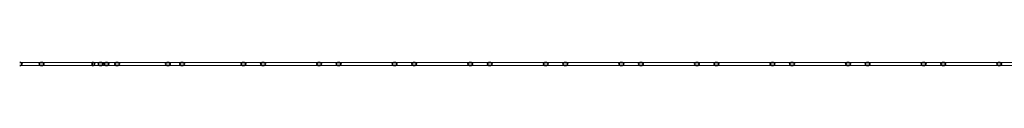
# Model space of a CAD drawing. Units: millimetres. Extents: x -8975 to 19621, y -1802 to 6951.
# Drawn here: x 15601 to 17204, y 6946 to 6951 of the extents above; entities that cross this region are included whole.
import ezdxf

# ---------------------------------------------------------------- set-up
doc = ezdxf.new("R2010")
doc.units = ezdxf.units.MM
doc.layers.add('A-GENM', color=1, linetype='Continuous', lineweight=18)

msp = doc.modelspace()

# ---------------------------------------------------------------- linework, layer by layer
at = {"layer": 'A-GENM'}
for p, q in [((15629.2, 6951.4), (15600.9, 6951.4)), ((15600.9, 6946.4), (15629.2, 6946.4)), ((15636.5, 6951.4), (15616.9, 6951.4)), ((15616.9, 6946.4), (15636.5, 6946.4)), ((15690.7, 6951.4), (15636.5, 6951.4)), ((15636.5, 6946.4), (15690.7, 6946.4)), ((15732.6, 6951.4), (15678.4, 6951.4)), ((15678.4, 6946.4), (15732.6, 6946.4)), ((15742.2, 6951.4), (15732.6, 6951.4)), ((15742.2, 6951.4), (15732.6, 6951.4)), ((15732.6, 6946.4), (15742.2, 6946.4)), ((15732.6, 6946.4), (15742.2, 6946.4)), ((15780.4, 6951.4), (15742.2, 6951.4)), ((15742.2, 6946.4), (15780.4, 6946.4)), ((15807, 6951.4), (15759.5, 6951.4)), ((15759.5, 6946.4), (15807, 6946.4)), ((15842.1, 6951.4), (15794.2, 6951.4)), ((15794.2, 6946.4), (15842.1, 6946.4)), ((15859.8, 6951.4), (15842.6, 6951.4)), ((15842.6, 6946.4), (15859.8, 6946.4)), ((15865, 6951.4), (15847.5, 6951.4)), ((15847.5, 6946.4), (15865.2, 6946.4)), ((15921.3, 6951.4), (15865.2, 6951.4)), ((15865.2, 6946.4), (15921.3, 6946.4)), ((15965.1, 6951.4), (15909, 6951.4)), ((15909, 6946.4), (15965.1, 6946.4)), ((15982.8, 6951.4), (15965.1, 6951.4)), ((15965.1, 6946.4), (15982.8, 6946.4)), ((15970.3, 6946.4), (15997, 6946.4)), ((15997, 6951.4), (15970.5, 6951.4)), ((16048.7, 6951.4), (15997, 6951.4)), ((15997, 6946.4), (16048.7, 6946.4)), ((16088.1, 6951.4), (16035.9, 6951.4)), ((16035.9, 6946.4), (16088.1, 6946.4)), ((16110.2, 6951.4), (16088.1, 6951.4)), ((16088.1, 6946.4), (16110.2, 6946.4)), ((16120, 6951.4), (16098.1, 6951.4)), ((16098.1, 6946.4), (16120, 6946.4)), ((16171.7, 6951.4), (16120, 6951.4)), ((16120, 6946.4), (16171.7, 6946.4)), ((16211.2, 6951.4), (16159.4, 6951.4)), ((16159.4, 6946.4), (16211.2, 6946.4)), ((16233.2, 6951.4), (16211.2, 6951.4)), ((16211.2, 6946.4), (16232.7, 6946.4)), ((16243, 6951.4), (16220.9, 6951.4)), ((16220.9, 6946.4), (16243, 6946.4)), ((16294.9, 6951.4), (16243, 6951.4)), ((16243, 6946.4), (16294.9, 6946.4)), ((16334.2, 6951.4), (16282.4, 6951.4)), ((16282.4, 6946.4), (16334.2, 6946.4)), ((16356.2, 6951.4), (16334.6, 6951.4)), ((16334.6, 6946.4), (16356.2, 6946.4)), ((16366, 6951.4), (16343.9, 6951.4)), ((16343.9, 6946.4), (16366, 6946.4)), ((16417.7, 6951.4), (16366, 6951.4)), ((16366, 6946.4), (16417.7, 6946.4)), ((16457.2, 6951.4), (16405.4, 6951.4)), ((16405.4, 6946.4), (16457.2, 6946.4)), ((16479.2, 6951.4), (16457.2, 6951.4)), ((16457.2, 6946.4), (16479.2, 6946.4)), ((16489, 6951.4), (16466.9, 6951.4)), ((16466.9, 6946.4), (16489, 6946.4)), ((16540.7, 6951.4), (16489, 6951.4)), ((16489, 6946.4), (16540.7, 6946.4)), ((16580.2, 6951.4), (16528.5, 6951.4)), ((16528.5, 6946.4), (16580.2, 6946.4)), ((16602.1, 6951.4), (16580.2, 6951.4)), ((16580.2, 6946.4), (16602.1, 6946.4)), ((16612, 6951.4), (16590, 6951.4)), ((16590, 6946.4), (16612, 6946.4)), ((16664.3, 6951.4), (16612, 6951.4)), ((16612, 6946.4), (16664.3, 6946.4)), ((16703.2, 6951.4), (16651.5, 6951.4)), ((16651.5, 6946.4), (16703.2, 6946.4)), ((16725.2, 6951.4), (16703.2, 6951.4)), ((16703.2, 6946.4), (16725.2, 6946.4)), ((16735, 6951.4), (16712.6, 6951.4)), ((16712.6, 6946.4), (16735, 6946.4)), ((16786.8, 6951.4), (16735, 6951.4)), ((16735, 6946.4), (16786.8, 6946.4)), ((16826.2, 6951.4), (16774.5, 6951.4)), ((16774.5, 6946.4), (16826.2, 6946.4)), ((16848.3, 6951.4), (16826.6, 6951.4)), ((16826.6, 6946.4), (16848.3, 6946.4)), ((16857.6, 6951.4), (16836, 6951.4)), ((16836, 6946.4), (16857.6, 6946.4)), ((16909.8, 6951.4), (16858, 6951.4)), ((16858, 6946.4), (16909.4, 6946.4)), ((16949.2, 6951.4), (16897.5, 6951.4)), ((16897.5, 6946.4), (16949.2, 6946.4)), ((16971.3, 6951.4), (16949.2, 6951.4)), ((16949.2, 6946.4), (16971.3, 6946.4)), ((16981, 6951.4), (16959, 6951.4)), ((16959, 6946.4), (16981, 6946.4)), ((17032.8, 6951.4), (16981, 6951.4)), ((16981, 6946.4), (17032.8, 6946.4)), ((17072.2, 6951.4), (17020.5, 6951.4)), ((17020.5, 6946.4), (17072.2, 6946.4)), ((17094.3, 6951.4), (17072.2, 6951.4)), ((17072.2, 6946.4), (17094.3, 6946.4)), ((17104.1, 6951.4), (17082, 6951.4)), ((17082, 6946.4), (17104.1, 6946.4)), ((17155.8, 6951.4), (17104.1, 6951.4)), ((17104.1, 6946.4), (17155.8, 6946.4)), ((17195.2, 6951.4), (17143.5, 6951.4)), ((17143.5, 6946.4), (17195.2, 6946.4)), ((17217.3, 6951.4), (17195.2, 6951.4)), ((17195.2, 6946.4), (17217.3, 6946.4))]:
    msp.add_line(p, q, dxfattribs=at)
at = {"layer": 'A-GENM', "lineweight": 35}
for p, q in [((15601.7, 6951.4), (15600.9, 6951.4)), ((15600.9, 6946.4), (15601.7, 6946.5)), ((15602.5, 6951.2), (15601.7, 6951.4)), ((15601.7, 6946.5), (15602.5, 6946.7)), ((15603.3, 6950.9), (15602.5, 6951.2)), ((15602.5, 6946.7), (15603.3, 6947)), ((15603.9, 6950.5), (15603.3, 6950.9)), ((15603.3, 6947), (15603.9, 6947.4)), ((15604.3, 6950), (15603.9, 6950.5)), ((15603.9, 6947.4), (15604.3, 6947.9)), ((15604.6, 6949.5), (15604.3, 6950)), ((15604.3, 6947.9), (15604.6, 6948.4)), ((15604.7, 6948.9), (15604.6, 6949.5)), ((15604.6, 6948.4), (15604.7, 6948.9)), ((15632.7, 6949.5), (15632.6, 6948.9)), ((15632.6, 6948.9), (15632.7, 6948.4)), ((15633, 6950), (15632.7, 6949.5)), ((15632.7, 6948.4), (15633, 6947.9)), ((15633.5, 6950.5), (15633, 6950)), ((15633, 6947.9), (15633.5, 6947.4)), ((15634.1, 6950.9), (15633.5, 6950.5)), ((15633.5, 6947.4), (15634.1, 6947)), ((15634.8, 6951.2), (15634.1, 6950.9)), ((15634.1, 6947), (15634.8, 6946.7)), ((15635.6, 6951.4), (15634.8, 6951.2)), ((15634.8, 6946.7), (15635.6, 6946.5)), ((15636.5, 6951.4), (15635.6, 6951.4)), ((15635.6, 6946.5), (15636.5, 6946.4)), ((15637.4, 6951.4), (15636.5, 6951.4)), ((15636.5, 6946.4), (15637.4, 6946.5)), ((15638.2, 6951.2), (15637.4, 6951.4)), ((15637.4, 6946.5), (15638.2, 6946.7)), ((15638.9, 6950.9), (15638.2, 6951.2)), ((15638.2, 6946.7), (15638.9, 6947)), ((15639.5, 6950.5), (15638.9, 6950.9)), ((15638.9, 6947), (15639.5, 6947.4)), ((15640, 6950), (15639.5, 6950.5)), ((15639.5, 6947.4), (15640, 6947.9)), ((15640.3, 6949.5), (15640, 6950)), ((15640, 6947.9), (15640.3, 6948.4)), ((15640.4, 6948.9), (15640.3, 6949.5)), ((15640.3, 6948.4), (15640.4, 6948.9)), ((15719.1, 6951.4), (15719.1, 6946.4)), ((15720, 6951.4), (15719.1, 6951.4)), ((15719.1, 6946.4), (15720, 6946.5)), ((15720.8, 6951.2), (15720, 6951.4)), ((15720, 6946.5), (15720.8, 6946.7)), ((15721.5, 6950.9), (15720.8, 6951.2)), ((15720.8, 6946.7), (15721.5, 6947)), ((15722.2, 6950.5), (15721.5, 6950.9)), ((15721.5, 6947), (15722.2, 6947.4)), ((15722.6, 6950), (15722.2, 6950.5)), ((15722.2, 6947.4), (15722.6, 6947.9)), ((15722.9, 6949.5), (15722.6, 6950)), ((15722.6, 6947.9), (15722.9, 6948.4)), ((15723, 6948.9), (15722.9, 6949.5)), ((15722.9, 6948.4), (15723, 6948.9)), ((15728.8, 6949.5), (15728.7, 6948.9)), ((15728.7, 6948.9), (15728.8, 6948.4)), ((15729.1, 6950), (15728.8, 6949.5)), ((15728.8, 6948.4), (15729.1, 6947.9)), ((15729.5, 6950.5), (15729.1, 6950)), ((15729.1, 6947.9), (15729.5, 6947.4)), ((15730.1, 6950.9), (15729.5, 6950.5)), ((15729.5, 6947.4), (15730.1, 6947)), ((15730.9, 6951.2), (15730.1, 6950.9)), ((15730.1, 6947), (15730.9, 6946.7)), ((15731.7, 6951.4), (15730.9, 6951.2)), ((15730.9, 6946.7), (15731.7, 6946.5)), ((15732.6, 6951.4), (15731.7, 6951.4)), ((15731.7, 6946.5), (15732.6, 6946.4)), ((15733.4, 6951.4), (15732.6, 6951.4)), ((15732.6, 6946.4), (15733.4, 6946.5)), ((15734.3, 6951.2), (15733.4, 6951.4)), ((15733.4, 6946.5), (15734.3, 6946.7)), ((15735, 6950.9), (15734.3, 6951.2)), ((15734.3, 6946.7), (15735, 6947)), ((15735.6, 6950.5), (15735, 6950.9)), ((15735, 6947), (15735.6, 6947.4)), ((15736.1, 6950), (15735.6, 6950.5)), ((15735.6, 6947.4), (15736.1, 6947.9)), ((15736.4, 6949.5), (15736.1, 6950)), ((15736.1, 6947.9), (15736.4, 6948.4)), ((15736.5, 6948.9), (15736.4, 6949.5)), ((15736.4, 6948.4), (15736.5, 6948.9)), ((15738.4, 6949.5), (15738.3, 6948.9)), ((15738.3, 6948.9), (15738.4, 6948.4)), ((15738.7, 6950), (15738.4, 6949.5)), ((15738.4, 6948.4), (15738.7, 6947.9)), ((15739.2, 6950.5), (15738.7, 6950)), ((15738.7, 6947.9), (15739.2, 6947.4)), ((15739.8, 6950.9), (15739.2, 6950.5)), ((15739.2, 6947.4), (15739.8, 6947)), ((15740.5, 6951.2), (15739.8, 6950.9)), ((15739.8, 6947), (15740.5, 6946.7)), ((15741.4, 6951.4), (15740.5, 6951.2)), ((15740.5, 6946.7), (15741.4, 6946.5)), ((15742.2, 6951.4), (15741.4, 6951.4)), ((15741.4, 6946.5), (15742.2, 6946.4)), ((15743.1, 6951.4), (15742.2, 6951.4)), ((15742.2, 6946.4), (15743.1, 6946.5)), ((15743.9, 6951.2), (15743.1, 6951.4)), ((15743.1, 6946.5), (15743.9, 6946.7)), ((15744.6, 6950.9), (15743.9, 6951.2)), ((15743.9, 6946.7), (15744.6, 6947)), ((15745.3, 6950.5), (15744.6, 6950.9)), ((15744.6, 6947), (15745.3, 6947.4)), ((15745.7, 6950), (15745.3, 6950.5)), ((15745.3, 6947.4), (15745.7, 6947.9)), ((15746, 6949.5), (15745.7, 6950)), ((15745.7, 6947.9), (15746, 6948.4)), ((15746.1, 6948.9), (15746, 6949.5)), ((15746, 6948.4), (15746.1, 6948.9)), ((15755.7, 6949.5), (15755.6, 6948.9)), ((15755.6, 6948.9), (15755.7, 6948.4)), ((15756, 6950), (15755.7, 6949.5)), ((15755.7, 6948.4), (15756, 6947.9)), ((15756.5, 6950.5), (15756, 6950)), ((15756, 6947.9), (15756.5, 6947.4)), ((15757.1, 6950.9), (15756.5, 6950.5)), ((15756.5, 6947.4), (15757.1, 6947)), ((15757.8, 6951.2), (15757.1, 6950.9)), ((15757.1, 6947), (15757.8, 6946.7)), ((15758.6, 6951.4), (15757.8, 6951.2)), ((15757.8, 6946.7), (15758.6, 6946.5)), ((15759.5, 6951.4), (15758.6, 6951.4)), ((15758.6, 6946.5), (15759.5, 6946.4)), ((15760.4, 6951.4), (15759.5, 6951.4)), ((15759.5, 6946.4), (15760.4, 6946.5)), ((15761.2, 6951.2), (15760.4, 6951.4)), ((15760.4, 6946.5), (15761.2, 6946.7)), ((15761.9, 6950.9), (15761.2, 6951.2)), ((15761.2, 6946.7), (15761.9, 6947)), ((15762.5, 6950.5), (15761.9, 6950.9)), ((15761.9, 6947), (15762.5, 6947.4)), ((15763, 6950), (15762.5, 6950.5)), ((15762.5, 6947.4), (15763, 6947.9)), ((15763.3, 6949.5), (15763, 6950)), ((15763, 6947.9), (15763.3, 6948.4)), ((15763.4, 6948.9), (15763.3, 6949.5)), ((15763.3, 6948.4), (15763.4, 6948.9)), ((15838.3, 6949.5), (15838.2, 6948.9)), ((15838.2, 6948.9), (15838.3, 6948.4)), ((15838.6, 6950), (15838.3, 6949.5)), ((15838.3, 6948.4), (15838.6, 6947.9)), ((15839.1, 6950.5), (15838.6, 6950)), ((15838.6, 6947.9), (15839.1, 6947.4)), ((15839.7, 6950.9), (15839.1, 6950.5)), ((15839.1, 6947.4), (15839.7, 6947)), ((15840.4, 6951.2), (15839.7, 6950.9)), ((15839.7, 6947), (15840.4, 6946.7)), ((15841.3, 6951.4), (15840.4, 6951.2)), ((15840.4, 6946.7), (15841.3, 6946.5)), ((15842.1, 6951.4), (15841.3, 6951.4)), ((15841.3, 6946.5), (15842.1, 6946.4)), ((15843, 6951.4), (15842.1, 6951.4)), ((15842.1, 6946.4), (15843, 6946.5)), ((15843.8, 6951.2), (15843, 6951.4)), ((15843, 6946.5), (15843.8, 6946.7)), ((15844.6, 6950.9), (15843.8, 6951.2)), ((15843.8, 6946.7), (15844.6, 6947)), ((15845.2, 6950.5), (15844.6, 6950.9)), ((15844.6, 6947), (15845.2, 6947.4)), ((15845.6, 6950), (15845.2, 6950.5)), ((15845.2, 6947.4), (15845.6, 6947.9)), ((15845.9, 6949.5), (15845.6, 6950)), ((15845.6, 6947.9), (15845.9, 6948.4)), ((15846, 6948.9), (15845.9, 6949.5)), ((15845.9, 6948.4), (15846, 6948.9)), ((15861.4, 6949.5), (15861.3, 6948.9)), ((15861.3, 6948.9), (15861.4, 6948.4)), ((15861.7, 6950), (15861.4, 6949.5)), ((15861.4, 6948.4), (15861.7, 6947.9)), ((15862.2, 6950.5), (15861.7, 6950)), ((15861.7, 6947.9), (15862.2, 6947.4)), ((15862.8, 6950.9), (15862.2, 6950.5)), ((15862.2, 6947.4), (15862.8, 6947)), ((15863.5, 6951.2), (15862.8, 6950.9)), ((15862.8, 6947), (15863.5, 6946.7)), ((15864.4, 6951.4), (15863.5, 6951.2)), ((15863.5, 6946.7), (15864.4, 6946.5)), ((15865.2, 6951.4), (15864.4, 6951.4)), ((15864.4, 6946.5), (15865.2, 6946.4)), ((15866.1, 6951.4), (15865.2, 6951.4)), ((15865.2, 6946.4), (15866.1, 6946.5)), ((15866.9, 6951.2), (15866.1, 6951.4)), ((15866.1, 6946.5), (15866.9, 6946.7)), ((15867.7, 6950.9), (15866.9, 6951.2)), ((15866.9, 6946.7), (15867.7, 6947)), ((15868.3, 6950.5), (15867.7, 6950.9)), ((15867.7, 6947), (15868.3, 6947.4)), ((15868.7, 6950), (15868.3, 6950.5)), ((15868.3, 6947.4), (15868.7, 6947.9)), ((15869, 6949.5), (15868.7, 6950)), ((15868.7, 6947.9), (15869, 6948.4)), ((15869.1, 6948.9), (15869, 6949.5)), ((15869, 6948.4), (15869.1, 6948.9)), ((15961.3, 6949.5), (15961.2, 6948.9)), ((15961.2, 6948.9), (15961.3, 6948.4)), ((15961.6, 6950), (15961.3, 6949.5)), ((15961.3, 6948.4), (15961.6, 6947.9)), ((15962.1, 6950.5), (15961.6, 6950)), ((15961.6, 6947.9), (15962.1, 6947.4)), ((15962.7, 6950.9), (15962.1, 6950.5)), ((15962.1, 6947.4), (15962.7, 6947)), ((15963.4, 6951.2), (15962.7, 6950.9)), ((15962.7, 6947), (15963.4, 6946.7)), ((15964.3, 6951.4), (15963.4, 6951.2)), ((15963.4, 6946.7), (15964.3, 6946.5)), ((15965.1, 6951.4), (15964.3, 6951.4)), ((15964.3, 6946.5), (15965.1, 6946.4)), ((15966, 6951.4), (15965.1, 6951.4)), ((15965.1, 6946.4), (15966, 6946.5)), ((15966.8, 6951.2), (15966, 6951.4)), ((15966, 6946.5), (15966.8, 6946.7)), ((15967.6, 6950.9), (15966.8, 6951.2)), ((15966.8, 6946.7), (15967.6, 6947)), ((15968.2, 6950.5), (15967.6, 6950.9)), ((15967.6, 6947), (15968.2, 6947.4)), ((15968.6, 6950), (15968.2, 6950.5)), ((15968.2, 6947.4), (15968.6, 6947.9)), ((15968.9, 6949.5), (15968.6, 6950)), ((15968.6, 6947.9), (15968.9, 6948.4)), ((15969, 6948.9), (15968.9, 6949.5)), ((15968.9, 6948.4), (15969, 6948.9)), ((15993.2, 6949.5), (15993.1, 6948.9)), ((15993.1, 6948.9), (15993.2, 6948.4)), ((15993.5, 6950), (15993.2, 6949.5)), ((15993.2, 6948.4), (15993.5, 6947.9)), ((15993.9, 6950.5), (15993.5, 6950)), ((15993.5, 6947.9), (15993.9, 6947.4)), ((15994.5, 6950.9), (15993.9, 6950.5)), ((15993.9, 6947.4), (15994.5, 6947)), ((15995.3, 6951.2), (15994.5, 6950.9)), ((15994.5, 6947), (15995.3, 6946.7)), ((15996.1, 6951.4), (15995.3, 6951.2)), ((15995.3, 6946.7), (15996.1, 6946.5)), ((15997, 6951.4), (15996.1, 6951.4)), ((15996.1, 6946.5), (15997, 6946.4)), ((15997.8, 6951.4), (15997, 6951.4)), ((15997, 6946.4), (15997.8, 6946.5)), ((15998.7, 6951.2), (15997.8, 6951.4)), ((15997.8, 6946.5), (15998.7, 6946.7)), ((15999.4, 6950.9), (15998.7, 6951.2)), ((15998.7, 6946.7), (15999.4, 6947)), ((16000, 6950.5), (15999.4, 6950.9)), ((15999.4, 6947), (16000, 6947.4)), ((16000.5, 6950), (16000, 6950.5)), ((16000, 6947.4), (16000.5, 6947.9)), ((16000.8, 6949.5), (16000.5, 6950)), ((16000.5, 6947.9), (16000.8, 6948.4)), ((16000.9, 6948.9), (16000.8, 6949.5)), ((16000.8, 6948.4), (16000.9, 6948.9)), ((16084.4, 6949.5), (16084.3, 6948.9)), ((16084.3, 6948.9), (16084.4, 6948.4)), ((16084.6, 6950), (16084.4, 6949.5)), ((16084.4, 6948.4), (16084.6, 6947.9)), ((16085.1, 6950.5), (16084.6, 6950)), ((16084.6, 6947.9), (16085.1, 6947.4)), ((16085.7, 6950.9), (16085.1, 6950.5)), ((16085.1, 6947.4), (16085.7, 6947)), ((16086.5, 6951.2), (16085.7, 6950.9)), ((16085.7, 6947), (16086.5, 6946.7)), ((16087.3, 6951.4), (16086.5, 6951.2)), ((16086.5, 6946.7), (16087.3, 6946.5)), ((16088.1, 6951.4), (16087.3, 6951.4)), ((16087.3, 6946.5), (16088.1, 6946.4)), ((16089, 6951.4), (16088.1, 6951.4)), ((16088.1, 6946.4), (16089, 6946.5)), ((16089.8, 6951.2), (16089, 6951.4)), ((16089, 6946.5), (16089.8, 6946.7)), ((16090.6, 6950.9), (16089.8, 6951.2)), ((16089.8, 6946.7), (16090.6, 6947)), ((16091.2, 6950.5), (16090.6, 6950.9)), ((16090.6, 6947), (16091.2, 6947.4)), ((16091.6, 6950), (16091.2, 6950.5)), ((16091.2, 6947.4), (16091.6, 6947.9)), ((16091.9, 6949.5), (16091.6, 6950)), ((16091.6, 6947.9), (16091.9, 6948.4)), ((16092, 6948.9), (16091.9, 6949.5)), ((16091.9, 6948.4), (16092, 6948.9)), ((16116.2, 6949.5), (16116.1, 6948.9)), ((16116.1, 6948.9), (16116.2, 6948.4)), ((16116.5, 6950), (16116.2, 6949.5)), ((16116.2, 6948.4), (16116.5, 6947.9)), ((16116.9, 6950.5), (16116.5, 6950)), ((16116.5, 6947.9), (16116.9, 6947.4)), ((16117.6, 6950.9), (16116.9, 6950.5)), ((16116.9, 6947.4), (16117.6, 6947)), ((16118.3, 6951.2), (16117.6, 6950.9)), ((16117.6, 6947), (16118.3, 6946.7)), ((16119.1, 6951.4), (16118.3, 6951.2)), ((16118.3, 6946.7), (16119.1, 6946.5)), ((16120, 6951.4), (16119.1, 6951.4)), ((16119.1, 6946.5), (16120, 6946.4)), ((16120.8, 6951.4), (16120, 6951.4)), ((16120, 6946.4), (16120.8, 6946.5)), ((16121.7, 6951.2), (16120.8, 6951.4)), ((16120.8, 6946.5), (16121.7, 6946.7)), ((16122.4, 6950.9), (16121.7, 6951.2)), ((16121.7, 6946.7), (16122.4, 6947)), ((16123, 6950.5), (16122.4, 6950.9)), ((16122.4, 6947), (16123, 6947.4)), ((16123.5, 6950), (16123, 6950.5)), ((16123, 6947.4), (16123.5, 6947.9)), ((16123.8, 6949.5), (16123.5, 6950)), ((16123.5, 6947.9), (16123.8, 6948.4)), ((16123.9, 6948.9), (16123.8, 6949.5)), ((16123.8, 6948.4), (16123.9, 6948.9)), ((16207.4, 6949.5), (16207.3, 6948.9)), ((16207.3, 6948.9), (16207.4, 6948.4)), ((16207.6, 6950), (16207.4, 6949.5)), ((16207.4, 6948.4), (16207.6, 6947.9)), ((16208.1, 6950.5), (16207.6, 6950)), ((16207.6, 6947.9), (16208.1, 6947.4)), ((16208.7, 6950.9), (16208.1, 6950.5)), ((16208.1, 6947.4), (16208.7, 6947)), ((16209.5, 6951.2), (16208.7, 6950.9)), ((16208.7, 6947), (16209.5, 6946.7)), ((16210.3, 6951.4), (16209.5, 6951.2)), ((16209.5, 6946.7), (16210.3, 6946.5)), ((16211.2, 6951.4), (16210.3, 6951.4)), ((16210.3, 6946.5), (16211.2, 6946.4)), ((16212, 6951.4), (16211.2, 6951.4)), ((16211.2, 6946.4), (16212, 6946.5)), ((16212.8, 6951.2), (16212, 6951.4)), ((16212, 6946.5), (16212.8, 6946.7)), ((16213.6, 6950.9), (16212.8, 6951.2)), ((16212.8, 6946.7), (16213.6, 6947)), ((16214.2, 6950.5), (16213.6, 6950.9)), ((16213.6, 6947), (16214.2, 6947.4)), ((16214.7, 6950), (16214.2, 6950.5)), ((16214.2, 6947.4), (16214.7, 6947.9)), ((16214.9, 6949.5), (16214.7, 6950)), ((16214.7, 6947.9), (16214.9, 6948.4)), ((16215, 6948.9), (16214.9, 6949.5)), ((16214.9, 6948.4), (16215, 6948.9)), ((16239.2, 6949.5), (16239.1, 6948.9)), ((16239.1, 6948.9), (16239.2, 6948.4)), ((16239.5, 6950), (16239.2, 6949.5)), ((16239.2, 6948.4), (16239.5, 6947.9)), ((16239.9, 6950.5), (16239.5, 6950)), ((16239.5, 6947.9), (16239.9, 6947.4)), ((16240.6, 6950.9), (16239.9, 6950.5)), ((16239.9, 6947.4), (16240.6, 6947)), ((16241.3, 6951.2), (16240.6, 6950.9)), ((16240.6, 6947), (16241.3, 6946.7)), ((16242.1, 6951.4), (16241.3, 6951.2)), ((16241.3, 6946.7), (16242.1, 6946.5)), ((16243, 6951.4), (16242.1, 6951.4)), ((16242.1, 6946.5), (16243, 6946.4)), ((16243.9, 6951.4), (16243, 6951.4)), ((16243, 6946.4), (16243.9, 6946.5)), ((16244.7, 6951.2), (16243.9, 6951.4)), ((16243.9, 6946.5), (16244.7, 6946.7)), ((16245.4, 6950.9), (16244.7, 6951.2)), ((16244.7, 6946.7), (16245.4, 6947)), ((16246, 6950.5), (16245.4, 6950.9)), ((16245.4, 6947), (16246, 6947.4)), ((16246.5, 6950), (16246, 6950.5)), ((16246, 6947.4), (16246.5, 6947.9)), ((16246.8, 6949.5), (16246.5, 6950)), ((16246.5, 6947.9), (16246.8, 6948.4)), ((16246.9, 6948.9), (16246.8, 6949.5)), ((16246.8, 6948.4), (16246.9, 6948.9)), ((16330.4, 6949.5), (16330.3, 6948.9)), ((16330.3, 6948.9), (16330.4, 6948.4)), ((16330.7, 6950), (16330.4, 6949.5)), ((16330.4, 6948.4), (16330.7, 6947.9)), ((16331.1, 6950.5), (16330.7, 6950)), ((16330.7, 6947.9), (16331.1, 6947.4)), ((16331.7, 6950.9), (16331.1, 6950.5)), ((16331.1, 6947.4), (16331.7, 6947)), ((16332.5, 6951.2), (16331.7, 6950.9)), ((16331.7, 6947), (16332.5, 6946.7)), ((16333.3, 6951.4), (16332.5, 6951.2)), ((16332.5, 6946.7), (16333.3, 6946.5)), ((16334.2, 6951.4), (16333.3, 6951.4)), ((16333.3, 6946.5), (16334.2, 6946.4)), ((16335, 6951.4), (16334.2, 6951.4)), ((16334.2, 6946.4), (16335, 6946.5)), ((16335.9, 6951.2), (16335, 6951.4)), ((16335, 6946.5), (16335.9, 6946.7)), ((16336.6, 6950.9), (16335.9, 6951.2)), ((16335.9, 6946.7), (16336.6, 6947)), ((16337.2, 6950.5), (16336.6, 6950.9)), ((16336.6, 6947), (16337.2, 6947.4)), ((16337.7, 6950), (16337.2, 6950.5)), ((16337.2, 6947.4), (16337.7, 6947.9)), ((16338, 6949.5), (16337.7, 6950)), ((16337.7, 6947.9), (16338, 6948.4)), ((16338.1, 6948.9), (16338, 6949.5)), ((16338, 6948.4), (16338.1, 6948.9)), ((16362.2, 6949.5), (16362.1, 6948.9)), ((16362.1, 6948.9), (16362.2, 6948.4)), ((16362.5, 6950), (16362.2, 6949.5)), ((16362.2, 6948.4), (16362.5, 6947.9)), ((16363, 6950.5), (16362.5, 6950)), ((16362.5, 6947.9), (16363, 6947.4)), ((16363.6, 6950.9), (16363, 6950.5)), ((16363, 6947.4), (16363.6, 6947)), ((16364.3, 6951.2), (16363.6, 6950.9)), ((16363.6, 6947), (16364.3, 6946.7)), ((16365.1, 6951.4), (16364.3, 6951.2)), ((16364.3, 6946.7), (16365.1, 6946.5)), ((16366, 6951.4), (16365.1, 6951.4)), ((16365.1, 6946.5), (16366, 6946.4)), ((16366.9, 6951.4), (16366, 6951.4)), ((16366, 6946.4), (16366.9, 6946.5)), ((16367.7, 6951.2), (16366.9, 6951.4)), ((16366.9, 6946.5), (16367.7, 6946.7)), ((16368.4, 6950.9), (16367.7, 6951.2)), ((16367.7, 6946.7), (16368.4, 6947)), ((16369, 6950.5), (16368.4, 6950.9)), ((16368.4, 6947), (16369, 6947.4)), ((16369.5, 6950), (16369, 6950.5)), ((16369, 6947.4), (16369.5, 6947.9)), ((16369.8, 6949.5), (16369.5, 6950)), ((16369.5, 6947.9), (16369.8, 6948.4)), ((16369.9, 6948.9), (16369.8, 6949.5)), ((16369.8, 6948.4), (16369.9, 6948.9)), ((16453.4, 6949.5), (16453.3, 6948.9)), ((16453.3, 6948.9), (16453.4, 6948.4)), ((16453.7, 6950), (16453.4, 6949.5)), ((16453.4, 6948.4), (16453.7, 6947.9)), ((16454.1, 6950.5), (16453.7, 6950)), ((16453.7, 6947.9), (16454.1, 6947.4)), ((16454.7, 6950.9), (16454.1, 6950.5)), ((16454.1, 6947.4), (16454.7, 6947)), ((16455.5, 6951.2), (16454.7, 6950.9)), ((16454.7, 6947), (16455.5, 6946.7)), ((16456.3, 6951.4), (16455.5, 6951.2)), ((16455.5, 6946.7), (16456.3, 6946.5)), ((16457.2, 6951.4), (16456.3, 6951.4)), ((16456.3, 6946.5), (16457.2, 6946.4)), ((16458, 6951.4), (16457.2, 6951.4)), ((16457.2, 6946.4), (16458, 6946.5)), ((16458.9, 6951.2), (16458, 6951.4)), ((16458, 6946.5), (16458.9, 6946.7)), ((16459.6, 6950.9), (16458.9, 6951.2)), ((16458.9, 6946.7), (16459.6, 6947)), ((16460.2, 6950.5), (16459.6, 6950.9)), ((16459.6, 6947), (16460.2, 6947.4)), ((16460.7, 6950), (16460.2, 6950.5)), ((16460.2, 6947.4), (16460.7, 6947.9)), ((16461, 6949.5), (16460.7, 6950)), ((16460.7, 6947.9), (16461, 6948.4)), ((16461.1, 6948.9), (16461, 6949.5)), ((16461, 6948.4), (16461.1, 6948.9)), ((16485.2, 6949.5), (16485.1, 6948.9)), ((16485.1, 6948.9), (16485.2, 6948.4)), ((16485.5, 6950), (16485.2, 6949.5)), ((16485.2, 6948.4), (16485.5, 6947.9)), ((16486, 6950.5), (16485.5, 6950)), ((16485.5, 6947.9), (16486, 6947.4)), ((16486.6, 6950.9), (16486, 6950.5)), ((16486, 6947.4), (16486.6, 6947)), ((16487.3, 6951.2), (16486.6, 6950.9)), ((16486.6, 6947), (16487.3, 6946.7)), ((16488.1, 6951.4), (16487.3, 6951.2)), ((16487.3, 6946.7), (16488.1, 6946.5)), ((16489, 6951.4), (16488.1, 6951.4)), ((16488.1, 6946.5), (16489, 6946.4)), ((16489.9, 6951.4), (16489, 6951.4)), ((16489, 6946.4), (16489.9, 6946.5)), ((16490.7, 6951.2), (16489.9, 6951.4)), ((16489.9, 6946.5), (16490.7, 6946.7)), ((16491.4, 6950.9), (16490.7, 6951.2)), ((16490.7, 6946.7), (16491.4, 6947)), ((16492, 6950.5), (16491.4, 6950.9)), ((16491.4, 6947), (16492, 6947.4)), ((16492.5, 6950), (16492, 6950.5)), ((16492, 6947.4), (16492.5, 6947.9)), ((16492.8, 6949.5), (16492.5, 6950)), ((16492.5, 6947.9), (16492.8, 6948.4)), ((16492.9, 6948.9), (16492.8, 6949.5)), ((16492.8, 6948.4), (16492.9, 6948.9)), ((16576.4, 6949.5), (16576.3, 6948.9)), ((16576.3, 6948.9), (16576.4, 6948.4)), ((16576.7, 6950), (16576.4, 6949.5)), ((16576.4, 6948.4), (16576.7, 6947.9)), ((16577.1, 6950.5), (16576.7, 6950)), ((16576.7, 6947.9), (16577.1, 6947.4)), ((16577.8, 6950.9), (16577.1, 6950.5)), ((16577.1, 6947.4), (16577.8, 6947)), ((16578.5, 6951.2), (16577.8, 6950.9)), ((16577.8, 6947), (16578.5, 6946.7)), ((16579.3, 6951.4), (16578.5, 6951.2)), ((16578.5, 6946.7), (16579.3, 6946.5)), ((16580.2, 6951.4), (16579.3, 6951.4)), ((16579.3, 6946.5), (16580.2, 6946.4)), ((16581, 6951.4), (16580.2, 6951.4)), ((16580.2, 6946.4), (16581, 6946.5)), ((16581.9, 6951.2), (16581, 6951.4)), ((16581, 6946.5), (16581.9, 6946.7)), ((16582.6, 6950.9), (16581.9, 6951.2)), ((16581.9, 6946.7), (16582.6, 6947)), ((16583.2, 6950.5), (16582.6, 6950.9)), ((16582.6, 6947), (16583.2, 6947.4)), ((16583.7, 6950), (16583.2, 6950.5)), ((16583.2, 6947.4), (16583.7, 6947.9)), ((16584, 6949.5), (16583.7, 6950)), ((16583.7, 6947.9), (16584, 6948.4)), ((16584.1, 6948.9), (16584, 6949.5)), ((16584, 6948.4), (16584.1, 6948.9)), ((16608.2, 6949.5), (16608.1, 6948.9)), ((16608.1, 6948.9), (16608.2, 6948.4)), ((16608.5, 6950), (16608.2, 6949.5)), ((16608.2, 6948.4), (16608.5, 6947.9)), ((16609, 6950.5), (16608.5, 6950)), ((16608.5, 6947.9), (16609, 6947.4)), ((16609.6, 6950.9), (16609, 6950.5)), ((16609, 6947.4), (16609.6, 6947)), ((16610.3, 6951.2), (16609.6, 6950.9)), ((16609.6, 6947), (16610.3, 6946.7)), ((16611.2, 6951.4), (16610.3, 6951.2)), ((16610.3, 6946.7), (16611.2, 6946.5)), ((16612, 6951.4), (16611.2, 6951.4)), ((16611.2, 6946.5), (16612, 6946.4)), ((16612.9, 6951.4), (16612, 6951.4)), ((16612, 6946.4), (16612.9, 6946.5)), ((16613.7, 6951.2), (16612.9, 6951.4)), ((16612.9, 6946.5), (16613.7, 6946.7)), ((16614.4, 6950.9), (16613.7, 6951.2)), ((16613.7, 6946.7), (16614.4, 6947)), ((16615.1, 6950.5), (16614.4, 6950.9)), ((16614.4, 6947), (16615.1, 6947.4)), ((16615.5, 6950), (16615.1, 6950.5)), ((16615.1, 6947.4), (16615.5, 6947.9)), ((16615.8, 6949.5), (16615.5, 6950)), ((16615.5, 6947.9), (16615.8, 6948.4)), ((16615.9, 6948.9), (16615.8, 6949.5)), ((16615.8, 6948.4), (16615.9, 6948.9)), ((16699.4, 6949.5), (16699.3, 6948.9)), ((16699.3, 6948.9), (16699.4, 6948.4)), ((16699.7, 6950), (16699.4, 6949.5)), ((16699.4, 6948.4), (16699.7, 6947.9)), ((16700.1, 6950.5), (16699.7, 6950)), ((16699.7, 6947.9), (16700.1, 6947.4)), ((16700.8, 6950.9), (16700.1, 6950.5)), ((16700.1, 6947.4), (16700.8, 6947)), ((16701.5, 6951.2), (16700.8, 6950.9)), ((16700.8, 6947), (16701.5, 6946.7)), ((16702.3, 6951.4), (16701.5, 6951.2)), ((16701.5, 6946.7), (16702.3, 6946.5)), ((16703.2, 6951.4), (16702.3, 6951.4)), ((16702.3, 6946.5), (16703.2, 6946.4)), ((16704.1, 6951.4), (16703.2, 6951.4)), ((16703.2, 6946.4), (16704.1, 6946.5)), ((16704.9, 6951.2), (16704.1, 6951.4)), ((16704.1, 6946.5), (16704.9, 6946.7)), ((16705.6, 6950.9), (16704.9, 6951.2)), ((16704.9, 6946.7), (16705.6, 6947)), ((16706.2, 6950.5), (16705.6, 6950.9)), ((16705.6, 6947), (16706.2, 6947.4)), ((16706.7, 6950), (16706.2, 6950.5)), ((16706.2, 6947.4), (16706.7, 6947.9)), ((16707, 6949.5), (16706.7, 6950)), ((16706.7, 6947.9), (16707, 6948.4)), ((16707.1, 6948.9), (16707, 6949.5)), ((16707, 6948.4), (16707.1, 6948.9)), ((16731.2, 6949.5), (16731.1, 6948.9)), ((16731.1, 6948.9), (16731.2, 6948.4)), ((16731.5, 6950), (16731.2, 6949.5)), ((16731.2, 6948.4), (16731.5, 6947.9)), ((16732, 6950.5), (16731.5, 6950)), ((16731.5, 6947.9), (16732, 6947.4)), ((16732.6, 6950.9), (16732, 6950.5)), ((16732, 6947.4), (16732.6, 6947)), ((16733.3, 6951.2), (16732.6, 6950.9)), ((16732.6, 6947), (16733.3, 6946.7)), ((16734.2, 6951.4), (16733.3, 6951.2)), ((16733.3, 6946.7), (16734.2, 6946.5)), ((16735, 6951.4), (16734.2, 6951.4)), ((16734.2, 6946.5), (16735, 6946.4)), ((16735.9, 6951.4), (16735, 6951.4)), ((16735, 6946.4), (16735.9, 6946.5)), ((16736.7, 6951.2), (16735.9, 6951.4)), ((16735.9, 6946.5), (16736.7, 6946.7)), ((16737.5, 6950.9), (16736.7, 6951.2)), ((16736.7, 6946.7), (16737.5, 6947)), ((16738.1, 6950.5), (16737.5, 6950.9)), ((16737.5, 6947), (16738.1, 6947.4)), ((16738.5, 6950), (16738.1, 6950.5)), ((16738.1, 6947.4), (16738.5, 6947.9)), ((16738.8, 6949.5), (16738.5, 6950)), ((16738.5, 6947.9), (16738.8, 6948.4)), ((16738.9, 6948.9), (16738.8, 6949.5)), ((16738.8, 6948.4), (16738.9, 6948.9)), ((16822.4, 6949.5), (16822.3, 6948.9)), ((16822.3, 6948.9), (16822.4, 6948.4)), ((16822.7, 6950), (16822.4, 6949.5)), ((16822.4, 6948.4), (16822.7, 6947.9)), ((16823.2, 6950.5), (16822.7, 6950)), ((16822.7, 6947.9), (16823.2, 6947.4)), ((16823.8, 6950.9), (16823.2, 6950.5)), ((16823.2, 6947.4), (16823.8, 6947)), ((16824.5, 6951.2), (16823.8, 6950.9)), ((16823.8, 6947), (16824.5, 6946.7)), ((16825.3, 6951.4), (16824.5, 6951.2)), ((16824.5, 6946.7), (16825.3, 6946.5)), ((16826.2, 6951.4), (16825.3, 6951.4)), ((16825.3, 6946.5), (16826.2, 6946.4)), ((16827.1, 6951.4), (16826.2, 6951.4)), ((16826.2, 6946.4), (16827.1, 6946.5)), ((16827.9, 6951.2), (16827.1, 6951.4)), ((16827.1, 6946.5), (16827.9, 6946.7)), ((16828.6, 6950.9), (16827.9, 6951.2)), ((16827.9, 6946.7), (16828.6, 6947)), ((16829.2, 6950.5), (16828.6, 6950.9)), ((16828.6, 6947), (16829.2, 6947.4)), ((16829.7, 6950), (16829.2, 6950.5)), ((16829.2, 6947.4), (16829.7, 6947.9)), ((16830, 6949.5), (16829.7, 6950)), ((16829.7, 6947.9), (16830, 6948.4)), ((16830.1, 6948.9), (16830, 6949.5)), ((16830, 6948.4), (16830.1, 6948.9)), ((16854.2, 6949.5), (16854.1, 6948.9)), ((16854.1, 6948.9), (16854.2, 6948.4)), ((16854.5, 6950), (16854.2, 6949.5)), ((16854.2, 6948.4), (16854.5, 6947.9)), ((16855, 6950.5), (16854.5, 6950)), ((16854.5, 6947.9), (16855, 6947.4)), ((16855.6, 6950.9), (16855, 6950.5)), ((16855, 6947.4), (16855.6, 6947)), ((16856.3, 6951.2), (16855.6, 6950.9)), ((16855.6, 6947), (16856.3, 6946.7)), ((16857.2, 6951.4), (16856.3, 6951.2)), ((16856.3, 6946.7), (16857.2, 6946.5)), ((16858, 6951.4), (16857.2, 6951.4)), ((16857.2, 6946.5), (16858, 6946.4)), ((16858.9, 6951.4), (16858, 6951.4)), ((16858, 6946.4), (16858.9, 6946.5)), ((16859.7, 6951.2), (16858.9, 6951.4)), ((16858.9, 6946.5), (16859.7, 6946.7)), ((16860.5, 6950.9), (16859.7, 6951.2)), ((16859.7, 6946.7), (16860.5, 6947)), ((16861.1, 6950.5), (16860.5, 6950.9)), ((16860.5, 6947), (16861.1, 6947.4)), ((16861.5, 6950), (16861.1, 6950.5)), ((16861.1, 6947.4), (16861.5, 6947.9)), ((16861.8, 6949.5), (16861.5, 6950)), ((16861.5, 6947.9), (16861.8, 6948.4)), ((16861.9, 6948.9), (16861.8, 6949.5)), ((16861.8, 6948.4), (16861.9, 6948.9)), ((16945.4, 6949.5), (16945.3, 6948.9)), ((16945.3, 6948.9), (16945.4, 6948.4)), ((16945.7, 6950), (16945.4, 6949.5)), ((16945.4, 6948.4), (16945.7, 6947.9)), ((16946.2, 6950.5), (16945.7, 6950)), ((16945.7, 6947.9), (16946.2, 6947.4)), ((16946.8, 6950.9), (16946.2, 6950.5)), ((16946.2, 6947.4), (16946.8, 6947)), ((16947.5, 6951.2), (16946.8, 6950.9)), ((16946.8, 6947), (16947.5, 6946.7)), ((16948.3, 6951.4), (16947.5, 6951.2)), ((16947.5, 6946.7), (16948.3, 6946.5)), ((16949.2, 6951.4), (16948.3, 6951.4)), ((16948.3, 6946.5), (16949.2, 6946.4)), ((16950.1, 6951.4), (16949.2, 6951.4)), ((16949.2, 6946.4), (16950.1, 6946.5)), ((16950.9, 6951.2), (16950.1, 6951.4)), ((16950.1, 6946.5), (16950.9, 6946.7)), ((16951.6, 6950.9), (16950.9, 6951.2)), ((16950.9, 6946.7), (16951.6, 6947)), ((16952.2, 6950.5), (16951.6, 6950.9)), ((16951.6, 6947), (16952.2, 6947.4)), ((16952.7, 6950), (16952.2, 6950.5)), ((16952.2, 6947.4), (16952.7, 6947.9)), ((16953, 6949.5), (16952.7, 6950)), ((16952.7, 6947.9), (16953, 6948.4)), ((16953.1, 6948.9), (16953, 6949.5)), ((16953, 6948.4), (16953.1, 6948.9)), ((16977.3, 6949.5), (16977.2, 6948.9)), ((16977.2, 6948.9), (16977.3, 6948.4)), ((16977.5, 6950), (16977.3, 6949.5)), ((16977.3, 6948.4), (16977.5, 6947.9)), ((16978, 6950.5), (16977.5, 6950)), ((16977.5, 6947.9), (16978, 6947.4)), ((16978.6, 6950.9), (16978, 6950.5)), ((16978, 6947.4), (16978.6, 6947)), ((16979.4, 6951.2), (16978.6, 6950.9)), ((16978.6, 6947), (16979.4, 6946.7)), ((16980.2, 6951.4), (16979.4, 6951.2)), ((16979.4, 6946.7), (16980.2, 6946.5)), ((16981, 6951.4), (16980.2, 6951.4)), ((16980.2, 6946.5), (16981, 6946.4)), ((16981.9, 6951.4), (16981, 6951.4)), ((16981, 6946.4), (16981.9, 6946.5)), ((16982.7, 6951.2), (16981.9, 6951.4)), ((16981.9, 6946.5), (16982.7, 6946.7)), ((16983.5, 6950.9), (16982.7, 6951.2)), ((16982.7, 6946.7), (16983.5, 6947)), ((16984.1, 6950.5), (16983.5, 6950.9)), ((16983.5, 6947), (16984.1, 6947.4)), ((16984.5, 6950), (16984.1, 6950.5)), ((16984.1, 6947.4), (16984.5, 6947.9)), ((16984.8, 6949.5), (16984.5, 6950)), ((16984.5, 6947.9), (16984.8, 6948.4)), ((16984.9, 6948.9), (16984.8, 6949.5)), ((16984.8, 6948.4), (16984.9, 6948.9)), ((17068.4, 6949.5), (17068.3, 6948.9)), ((17068.3, 6948.9), (17068.4, 6948.4)), ((17068.7, 6950), (17068.4, 6949.5)), ((17068.4, 6948.4), (17068.7, 6947.9)), ((17069.2, 6950.5), (17068.7, 6950)), ((17068.7, 6947.9), (17069.2, 6947.4)), ((17069.8, 6950.9), (17069.2, 6950.5)), ((17069.2, 6947.4), (17069.8, 6947)), ((17070.5, 6951.2), (17069.8, 6950.9)), ((17069.8, 6947), (17070.5, 6946.7)), ((17071.4, 6951.4), (17070.5, 6951.2)), ((17070.5, 6946.7), (17071.4, 6946.5)), ((17072.2, 6951.4), (17071.4, 6951.4)), ((17071.4, 6946.5), (17072.2, 6946.4)), ((17073.1, 6951.4), (17072.2, 6951.4)), ((17072.2, 6946.4), (17073.1, 6946.5)), ((17073.9, 6951.2), (17073.1, 6951.4)), ((17073.1, 6946.5), (17073.9, 6946.7)), ((17074.6, 6950.9), (17073.9, 6951.2)), ((17073.9, 6946.7), (17074.6, 6947)), ((17075.3, 6950.5), (17074.6, 6950.9)), ((17074.6, 6947), (17075.3, 6947.4)), ((17075.7, 6950), (17075.3, 6950.5)), ((17075.3, 6947.4), (17075.7, 6947.9)), ((17076, 6949.5), (17075.7, 6950)), ((17075.7, 6947.9), (17076, 6948.4)), ((17076.1, 6948.9), (17076, 6949.5)), ((17076, 6948.4), (17076.1, 6948.9)), ((17100.3, 6949.5), (17100.2, 6948.9)), ((17100.2, 6948.9), (17100.3, 6948.4)), ((17100.5, 6950), (17100.3, 6949.5)), ((17100.3, 6948.4), (17100.5, 6947.9)), ((17101, 6950.5), (17100.5, 6950)), ((17100.5, 6947.9), (17101, 6947.4)), ((17101.6, 6950.9), (17101, 6950.5)), ((17101, 6947.4), (17101.6, 6947)), ((17102.4, 6951.2), (17101.6, 6950.9)), ((17101.6, 6947), (17102.4, 6946.7)), ((17103.2, 6951.4), (17102.4, 6951.2)), ((17102.4, 6946.7), (17103.2, 6946.5)), ((17104.1, 6951.4), (17103.2, 6951.4)), ((17103.2, 6946.5), (17104.1, 6946.4)), ((17104.9, 6951.4), (17104.1, 6951.4)), ((17104.1, 6946.4), (17104.9, 6946.5)), ((17105.7, 6951.2), (17104.9, 6951.4)), ((17104.9, 6946.5), (17105.7, 6946.7)), ((17106.5, 6950.9), (17105.7, 6951.2)), ((17105.7, 6946.7), (17106.5, 6947)), ((17107.1, 6950.5), (17106.5, 6950.9)), ((17106.5, 6947), (17107.1, 6947.4)), ((17107.6, 6950), (17107.1, 6950.5)), ((17107.1, 6947.4), (17107.6, 6947.9)), ((17107.8, 6949.5), (17107.6, 6950)), ((17107.6, 6947.9), (17107.8, 6948.4)), ((17107.9, 6948.9), (17107.8, 6949.5)), ((17107.8, 6948.4), (17107.9, 6948.9)), ((17191.4, 6949.5), (17191.3, 6948.9)), ((17191.3, 6948.9), (17191.4, 6948.4)), ((17191.7, 6950), (17191.4, 6949.5)), ((17191.4, 6948.4), (17191.7, 6947.9)), ((17192.2, 6950.5), (17191.7, 6950)), ((17191.7, 6947.9), (17192.2, 6947.4)), ((17192.8, 6950.9), (17192.2, 6950.5)), ((17192.2, 6947.4), (17192.8, 6947)), ((17193.5, 6951.2), (17192.8, 6950.9)), ((17192.8, 6947), (17193.5, 6946.7)), ((17194.4, 6951.4), (17193.5, 6951.2)), ((17193.5, 6946.7), (17194.4, 6946.5)), ((17195.2, 6951.4), (17194.4, 6951.4)), ((17194.4, 6946.5), (17195.2, 6946.4)), ((17196.1, 6951.4), (17195.2, 6951.4)), ((17195.2, 6946.4), (17196.1, 6946.5)), ((17196.9, 6951.2), (17196.1, 6951.4)), ((17196.1, 6946.5), (17196.9, 6946.7)), ((17197.6, 6950.9), (17196.9, 6951.2)), ((17196.9, 6946.7), (17197.6, 6947)), ((17198.3, 6950.5), (17197.6, 6950.9)), ((17197.6, 6947), (17198.3, 6947.4)), ((17198.7, 6950), (17198.3, 6950.5)), ((17198.3, 6947.4), (17198.7, 6947.9)), ((17199, 6949.5), (17198.7, 6950)), ((17198.7, 6947.9), (17199, 6948.4)), ((17199.1, 6948.9), (17199, 6949.5)), ((17199, 6948.4), (17199.1, 6948.9))]:
    msp.add_line(p, q, dxfattribs=at)

doc.saveas('drawing.dxf')
